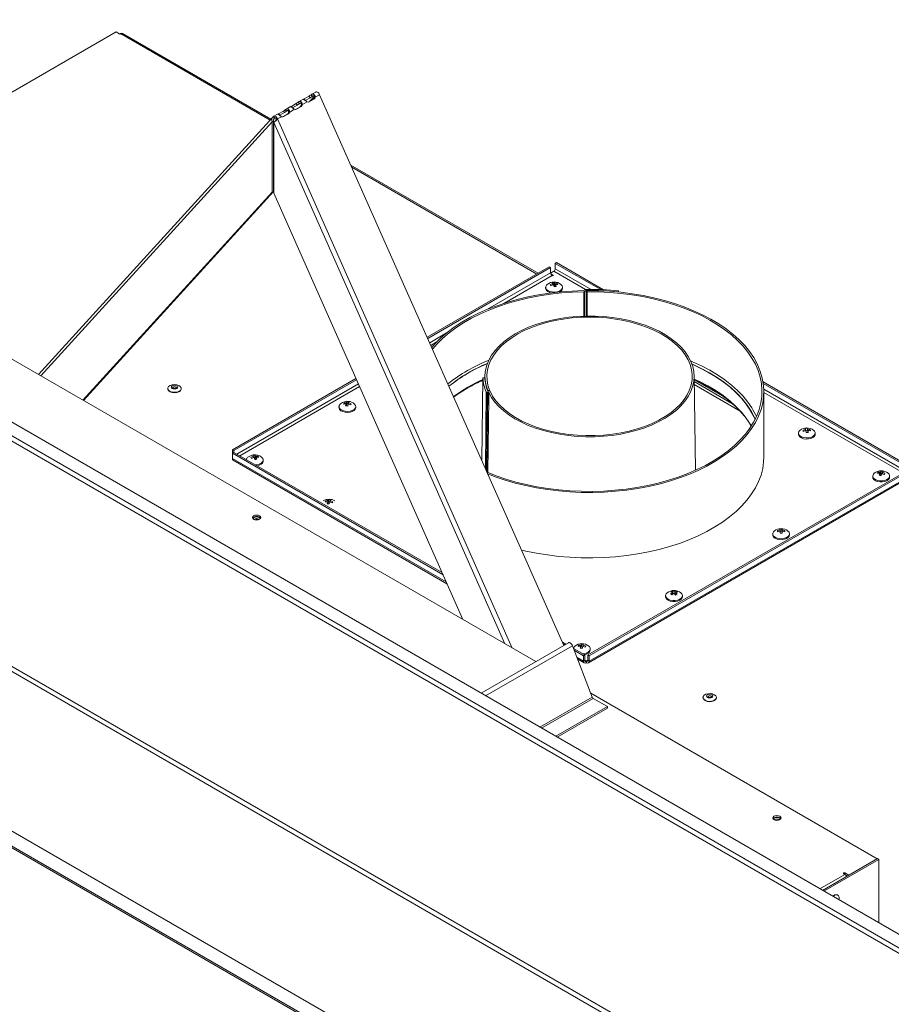
# Model space of a CAD drawing. Units: millimetres. Extents: x 603 to 3125, y 245 to 2307.
# Drawn here: x 2658 to 2969, y 1914 to 2265 of the extents above; entities that cross this region are included whole.
import ezdxf

# ---------------------------------------------------------------- set-up
doc = ezdxf.new("R2010")
doc.units = ezdxf.units.MM
doc.header["$LTSCALE"] = 20

msp = doc.modelspace()

# ---------------------------------------------------------------- linework, layer by layer
at = {"color": 7, "linetype": 'Continuous', "lineweight": 15}
for p, q in [((2990.66, 1923.11), (2398.28, 2265.08)), ((2989.05, 1922.18), (2396.67, 2264.15)), ((2991.49, 1927.48), (2418.58, 2258.21)), ((2692.57, 2260.72), (2572.94, 2191.66)), ((2692.57, 2260.72), (2693.9, 2259.95)), ((2694.16, 2260.11), (2693.9, 2259.95)), ((2747.81, 2229.64), (2694.91, 2260.18)), ((2761.36, 2237.78), (2759.68, 2236.81)), ((2761.76, 2237.23), (2760.08, 2236.26)), ((2761.76, 2237.23), (2761.36, 2237.78)), ((2761.72, 2236.06), (2763.22, 2237.71)), ((2762.11, 2238.29), (2762.51, 2237.74)), ((2763.78, 2239.28), (2762.21, 2238.37)), ((2763.22, 2237.33), (2763.62, 2237.42)), ((2763.62, 2237.42), (2765.18, 2238.32)), ((2765.18, 2238.32), (2852.33, 2041.95)), ((2754.77, 2234.08), (2753.09, 2233.11)), ((2756.8, 2235.15), (2755.12, 2234.18)), ((2755.52, 2233.63), (2755.12, 2234.18)), ((2757.2, 2234.6), (2755.52, 2233.63)), ((2756.52, 2233.05), (2758.2, 2234.03)), ((2757.2, 2234.6), (2756.8, 2235.15)), ((2756.92, 2233.14), (2758.6, 2234.11)), ((2757.55, 2235.66), (2757.95, 2235.11)), ((2759.33, 2236.71), (2757.65, 2235.74)), ((2758.2, 2234.03), (2758.6, 2234.11)), ((2758.66, 2234.7), (2759.06, 2234.78)), ((2759.06, 2234.78), (2760.73, 2235.75)), ((2760.08, 2236.26), (2759.68, 2236.81)), ((2761.05, 2235.67), (2761.08, 2235.69)), ((2761.08, 2235.69), (2762.76, 2236.66)), ((2761.08, 2235.69), (2761.48, 2235.77)), ((2761.48, 2235.77), (2763.16, 2236.75)), ((2762.76, 2236.66), (2763.16, 2236.75)), ((2748.44, 2230.33), (2664.92, 2138.56)), ((2749.08, 2229.99), (2748.68, 2230.54)), ((2750.21, 2231.44), (2748.79, 2230.62)), ((2750.19, 2229.67), (2751.61, 2230.48)), ((2752.24, 2232.52), (2750.56, 2231.55)), ((2750.96, 2231), (2750.56, 2231.55)), ((2752.64, 2231.97), (2750.96, 2231)), ((2751.93, 2230.41), (2751.96, 2230.42)), ((2751.96, 2230.42), (2753.64, 2231.39)), ((2751.96, 2230.42), (2752.35, 2230.51)), ((2752.64, 2231.97), (2752.24, 2232.52)), ((2752.35, 2230.51), (2754.04, 2231.48)), ((2752.99, 2233.02), (2753.39, 2232.47)), ((2753.64, 2231.39), (2754.04, 2231.48)), ((2754.1, 2232.06), (2754.5, 2232.15)), ((2754.5, 2232.15), (2756.17, 2233.12)), ((2756.49, 2233.04), (2756.52, 2233.05)), ((2756.52, 2233.05), (2756.92, 2233.14)), ((2748.25, 2228.68), (2748.74, 2228.96)), ((2748.25, 2228.68), (2748.25, 2203.56)), ((2748.74, 2203.84), (2748.74, 2228.96)), ((2748.79, 2203.25), (2748.79, 2228.37)), ((2749.79, 2229.58), (2750.19, 2229.67)), ((2748.74, 2221.79), (2748.79, 2221.84)), ((2843.09, 2174.64), (2776.35, 2213.17)), ((2748.25, 2203.56), (2680.77, 2129.41)), ((2748.74, 2203.84), (2680.92, 2129.32)), ((2748.74, 2203.84), (2748.25, 2203.56)), ((2816.27, 2051.19), (2748.79, 2203.25)), ((2849.23, 2178.18), (2849.71, 2178.45)), ((2865.43, 2168.83), (2849.23, 2178.18)), ((2849.23, 2176.28), (2849.23, 2178.18)), ((2866.46, 2168.78), (2849.71, 2178.45)), ((2847.11, 2176.95), (2803.57, 2151.82)), ((2847.59, 2176.68), (2803.77, 2151.38)), ((2847.59, 2176.68), (2847.11, 2176.95)), ((2847.59, 2176.68), (2847.59, 2174.78)), ((2847.59, 2174.72), (2848.7, 2175.36)), ((2847.67, 2174.39), (2848.59, 2173.86)), ((2848.35, 2173.72), (2848.12, 2173.86)), ((2848.59, 2173.86), (2848.35, 2173.72)), ((2848.33, 2170.46), (2848.33, 2170.94)), ((2848.33, 2170.62), (2848.77, 2170.7)), ((2848.77, 2170.7), (2848.77, 2171.42)), ((2848.77, 2170.7), (2849.05, 2170.18)), ((2849.05, 2170.18), (2849.05, 2171.07)), ((2849.05, 2170.18), (2849.28, 2170.23)), ((2849.28, 2169.93), (2849.28, 2170.66)), ((2849.94, 2170.67), (2849.94, 2171.06)), ((2845.81, 2169.67), (2845.81, 2169.3)), ((2851.81, 2169.3), (2851.81, 2169.67)), ((2859.76, 2168.74), (2859.27, 2168.46)), ((2860.24, 2168.46), (2859.64, 2168.12)), ((2860.61, 2168.47), (2860.61, 2159.4)), ((2860.62, 2168.08), (2860.61, 2168.47)), ((2860.62, 2168.08), (2860.62, 2159.4)), ((2871.75, 2168.4), (2871.64, 2168.02)), ((2871.64, 2168.02), (2871.64, 2167.97)), ((2871.75, 2168.4), (2871.75, 2167.96)), ((2929.03, 1874.62), (2440.59, 2156.59)), ((2930.64, 1875.55), (2442.21, 2157.52)), ((2645.54, 2149.75), (2842.3, 2036.16)), ((2778.13, 2137.13), (2734.09, 2111.71)), ((2778.32, 2136.69), (2734.57, 2111.44)), ((2823.07, 2107.89), (2823.42, 2137.34)), ((2824.09, 2137.36), (2823.42, 2137.34)), ((2824.16, 2138.02), (2824.14, 2136.63)), ((2899.2, 2104.39), (2898.78, 2138.02)), ((2909.6, 2130.41), (2898.8, 2136.64)), ((2912.27, 2128.26), (2898.8, 2136.03)), ((2976.99, 2104.98), (2923.34, 2135.95)), ((2976.51, 2104.7), (2923.43, 2135.34)), ((2711.01, 2133.57), (2711.01, 2133.45)), ((2715.81, 2133.45), (2715.81, 2133.57)), ((2825, 2132.22), (2825.14, 2132.25)), ((2825.17, 2132.88), (2825.16, 2132.72)), ((2825.82, 2132.98), (2825.17, 2132.88)), ((2825.19, 2132.66), (2825.18, 2132.66)), ((2825.19, 2132.66), (2825.63, 2132.72)), ((2825.19, 2132.66), (2825.19, 2132.66)), ((2825.82, 2132.98), (2825.82, 2132.71)), ((2915.16, 2125.48), (2898.82, 2134.92)), ((2923.63, 2109.14), (2923.63, 2132.47)), ((2773.88, 2128.04), (2773.88, 2128.44)), ((2774.64, 2127.36), (2774.64, 2128.08)), ((2774.8, 2127.61), (2774.8, 2128.5)), ((2774.8, 2127.61), (2774.99, 2128.14)), ((2774.99, 2128.14), (2774.99, 2128.86)), ((2774.99, 2128.14), (2775.53, 2128.08)), ((2775.53, 2127.96), (2775.53, 2128.41)), ((2772.09, 2127.11), (2772.09, 2126.74)), ((2774.64, 2127.63), (2774.8, 2127.61)), ((2778.09, 2126.74), (2778.09, 2127.11)), ((2935.96, 2117.62), (2935.96, 2117.25)), ((2938.54, 2118.5), (2938.54, 2118.94)), ((2938.54, 2118.6), (2939.16, 2118.65)), ((2939.16, 2118.65), (2939.16, 2119.36)), ((2939.16, 2118.65), (2939.28, 2118.11)), ((2939.28, 2118.11), (2939.28, 2119)), ((2939.28, 2118.11), (2939.38, 2118.12)), ((2939.38, 2117.86), (2939.38, 2118.57)), ((2940.21, 2118.49), (2940.21, 2118.9)), ((2941.96, 2117.25), (2941.96, 2117.62)), ((2734.57, 2111.44), (2734.09, 2111.71)), ((2734.09, 2110.49), (2734.09, 2111.71)), ((2734.57, 2110.76), (2734.09, 2110.49)), ((2734.09, 2110.49), (2809.19, 2067.14)), ((2734.09, 2108.59), (2734.09, 2110.49)), ((2734.57, 2110.76), (2734.57, 2111.44)), ((2734.57, 2110.76), (2808.86, 2067.88)), ((2734.39, 2107.94), (2810.61, 2063.94)), ((2741.59, 2108.86), (2741.59, 2109.33)), ((2741.59, 2109), (2742.08, 2109.07)), ((2742.08, 2109.07), (2742.08, 2109.79)), ((2742.08, 2109.07), (2742.32, 2108.55)), ((2742.32, 2108.55), (2742.32, 2109.44)), ((2742.32, 2108.55), (2742.51, 2108.58)), ((2742.51, 2108.3), (2742.51, 2109.02)), ((2743.22, 2109.01), (2743.22, 2109.4)), ((2745.05, 2107.67), (2745.05, 2108.04)), ((2742.82, 2106.37), (2742.28, 2106.31)), ((2860.9, 2038.51), (2973.91, 2103.75)), ((2861.37, 2038.24), (2974.39, 2103.48)), ((2964.34, 2103.32), (2964.34, 2103.71)), ((2965.23, 2102.83), (2965.23, 2103.72)), ((2965.51, 2103.35), (2965.51, 2104.06)), ((2965.95, 2103.11), (2965.95, 2103.59)), ((2861.08, 2035.69), (2974.09, 2100.93)), ((2861.37, 2036.34), (2974.39, 2101.58)), ((2962.48, 2102.31), (2962.48, 2101.95)), ((2965.01, 2102.58), (2965.01, 2103.31)), ((2965.01, 2102.87), (2965.23, 2102.83)), ((2965.23, 2102.83), (2965.51, 2103.35)), ((2965.51, 2103.35), (2965.95, 2103.27)), ((2968.48, 2101.95), (2968.48, 2102.31)), ((2767.36, 2093.14), (2767.36, 2093.54)), ((2768.1, 2092.45), (2768.1, 2093.16)), ((2768.27, 2092.7), (2768.27, 2093.59)), ((2768.27, 2092.7), (2768.49, 2093.22)), ((2768.49, 2093.22), (2768.49, 2093.94)), ((2768.49, 2093.22), (2769, 2093.15)), ((2769, 2093.02), (2769, 2093.48)), ((2768.1, 2092.72), (2768.27, 2092.7)), ((2743.14, 2086.72), (2742.44, 2087.13)), ((2743.63, 2086.91), (2743.67, 2086.89)), ((2929.4, 2082.62), (2929.4, 2083.05)), ((2929.4, 2082.7), (2930.11, 2082.72)), ((2930.11, 2082.72), (2930.11, 2083.44)), ((2930.11, 2082.72), (2930.15, 2082.18)), ((2930.15, 2082.18), (2930.15, 2083.07)), ((2930.18, 2081.92), (2930.18, 2082.64)), ((2931.08, 2082.49), (2931.08, 2082.92)), ((2926.79, 2081.71), (2926.79, 2081.34)), ((2930.15, 2082.18), (2930.18, 2082.18)), ((2932.79, 2081.34), (2932.79, 2081.71)), ((2880.24, 1845.83), (2489.38, 2071.47)), ((2871.89, 1845.36), (2489.52, 2066.1)), ((2871.89, 1844.8), (2489.52, 2065.54)), ((2891.09, 2060.64), (2891.09, 2061.36)), ((2888.6, 2059.67), (2888.6, 2059.3)), ((2891.08, 2060.21), (2891.08, 2060.84)), ((2891.08, 2060.64), (2891.09, 2060.64)), ((2891.09, 2060.64), (2891.4, 2060.42)), ((2891.67, 2060.38), (2891.67, 2061.1)), ((2891.78, 2060.27), (2892.13, 2060.42)), ((2892.13, 2059.91), (2892.13, 2060.76)), ((2892.41, 2060.85), (2892.41, 2061.26)), ((2894.6, 2059.3), (2894.6, 2059.67)), ((2853.94, 2042.88), (2822.76, 2024.88)), ((2851.83, 2043.07), (2853.05, 2042.37)), ((2852.16, 2042.33), (2852.57, 2042.09)), ((2855.38, 2041.83), (2862.42, 2023.52)), ((2855.78, 2040.79), (2859.73, 2038.51)), ((2857.51, 2041.6), (2857.51, 2042)), ((2858.28, 2040.94), (2858.28, 2041.65)), ((2858.28, 2041.2), (2858.43, 2041.18)), ((2858.43, 2041.18), (2858.43, 2042.07)), ((2858.43, 2041.18), (2858.61, 2041.72)), ((2858.61, 2041.72), (2858.61, 2042.43)), ((2858.61, 2041.72), (2859.16, 2041.65)), ((2859.16, 2041.53), (2859.16, 2041.99)), ((2861.72, 2040.32), (2861.72, 2040.69)), ((2856.05, 2040.08), (2859.25, 2038.24)), ((2857.23, 2037.03), (2859.55, 2035.69)), ((2859.73, 2038.51), (2859.25, 2038.24)), ((2859.25, 2036.34), (2859.25, 2038.24)), ((2859.73, 2036.61), (2859.73, 2038.51)), ((2860.9, 2038.51), (2861.37, 2038.24)), ((2860.9, 2036.61), (2860.9, 2038.51)), ((2861.37, 2036.34), (2861.37, 2038.24)), ((2859.73, 2036.61), (2859.25, 2036.34)), ((2860.26, 2036.31), (2860.31, 2036.34)), ((2860.26, 2036.31), (2860.26, 2035.76)), ((2860.26, 2035.76), (2860.31, 2035.79)), ((2860.37, 2036.31), (2860.31, 2036.34)), ((2860.31, 2036.34), (2860.31, 2035.79)), ((2860.37, 2035.76), (2860.31, 2035.79)), ((2860.37, 2036.31), (2860.37, 2035.76)), ((2860.9, 2036.61), (2861.37, 2036.34)), ((2861.91, 2024.84), (2964.1, 1965.85)), ((2867.84, 2020.14), (2862.79, 2023.05)), ((2901.93, 2023.36), (2901.93, 2023.23)), ((2906.73, 2023.23), (2906.73, 2023.36)), ((2867.84, 2020.14), (2849.41, 2009.5)), ((2867.84, 2019.58), (2849.9, 2009.22)), ((2867.84, 2020.14), (2867.84, 2019.58)), ((2964.14, 1965.87), (2944.56, 1954.57)), ((2964.63, 1965.59), (2945.05, 1954.29)), ((2964.14, 1965.87), (2964.63, 1965.59)), ((2964.63, 1965.59), (2964.63, 1942.98)), ((2952.58, 1960.25), (2952.09, 1960.53)), ((2952.58, 1960.81), (2953.98, 1960)), ((2952.59, 1960.25), (2953.49, 1959.72)), ((2950.03, 1952.86), (2949.92, 1952.92))]:
    msp.add_line(p, q, dxfattribs=at)
at = {"color": 8, "linetype": 'Continuous', "lineweight": 15}
for p, q in [((2694.16, 2260.11), (2747.51, 2229.31)), ((2762.51, 2237.74), (2762.75, 2237.88)), ((2757.95, 2235.11), (2758.19, 2235.25)), ((2748.86, 2229.74), (2749.08, 2229.99)), ((2749.08, 2229.99), (2749.19, 2230.05)), ((2753.39, 2232.47), (2753.63, 2232.62)), ((2748.25, 2228.68), (2665.78, 2138.06)), ((2748.79, 2228.37), (2831.26, 2042.53)), ((2750.19, 2229.67), (2833.92, 2041)), ((2776.65, 2212.49), (2842.65, 2174.38)), ((2847.59, 2174.78), (2825.11, 2161.81)), ((2848.12, 2173.86), (2830.88, 2163.91)), ((2860, 2168.84), (2848.7, 2175.36)), ((2862.01, 2168.91), (2849.23, 2176.28)), ((2859.44, 2168.07), (2859.44, 2159.37)), ((2859.64, 2168.12), (2859.64, 2159.38)), ((2860.24, 2168.46), (2860.24, 2159.39)), ((2860.45, 2168.51), (2860.45, 2159.4)), ((2810.46, 2153.35), (2804.44, 2149.87)), ((2806.81, 2150.02), (2804.87, 2148.9)), ((2778.99, 2135.18), (2735.63, 2110.15)), ((2779.43, 2134.21), (2736.69, 2109.54)), ((2824.3, 2105.11), (2824.63, 2132.35)), ((2825, 2132.22), (2824.66, 2104.3)), ((2824.8, 2103.99), (2825.14, 2132.25)), ((2976.51, 2102.8), (2923.61, 2133.34)), ((2973.33, 2103.42), (2923.63, 2132.11)), ((2734.09, 2108.59), (2810.32, 2064.58)), ((2824.39, 2023.94), (2855.38, 2041.83)), ((2856.99, 2037.64), (2859.25, 2036.34)), ((2859.73, 2036.61), (2860.26, 2036.31)), ((2860.37, 2036.31), (2860.9, 2036.61)), ((2862.42, 2023.52), (2843.77, 2012.76)), ((2844.36, 2012.41), (2862.79, 2023.05)), ((2943.65, 1955.1), (2952.58, 1960.25)), ((2952.58, 1960.25), (2952.58, 1960.81))]:
    msp.add_line(p, q, dxfattribs=at)
at = {"color": 7, "linetype": 'Continuous', "lineweight": 15, "flags": 128}
for points in [[(2765.18, 2238.32), (2765.04, 2238.6), (2764.86, 2238.85), (2764.65, 2239.06), (2764.43, 2239.21), (2764.21, 2239.31), (2764, 2239.34), (2763.82, 2239.3), (2763.78, 2239.28)], [(2748.68, 2230.54), (2748.83, 2230.64), (2749.01, 2230.68), (2749.22, 2230.65), (2749.44, 2230.56), (2749.66, 2230.4), (2749.86, 2230.19), (2750.04, 2229.94), (2750.19, 2229.67)], [(2749.08, 2229.99), (2749.15, 2230.04), (2749.24, 2230.06), (2749.33, 2230.04), (2749.44, 2230), (2749.54, 2229.92), (2749.64, 2229.83), (2749.72, 2229.71), (2749.79, 2229.58)], [(2851.66, 2170.19), (2851.81, 2169.68), (2851.68, 2169.17), (2851.3, 2168.7), (2850.7, 2168.32), (2849.93, 2168.06), (2849.06, 2167.94), (2848.16, 2167.98), (2847.33, 2168.16), (2846.62, 2168.48), (2846.11, 2168.9), (2845.84, 2169.39), (2845.84, 2169.91), (2846.09, 2170.41), (2846.35, 2170.67)], [(2851.26, 2170.67), (2851.27, 2170.66), (2851.66, 2170.19)], [(2859.27, 2168.46), (2855.21, 2168.3), (2851.18, 2168), (2847.19, 2167.55), (2843.26, 2166.94), (2839.41, 2166.19), (2835.65, 2165.3), (2831.99, 2164.26), (2828.47, 2163.09), (2825.08, 2161.79), (2821.85, 2160.37), (2818.78, 2158.83), (2815.9, 2157.17), (2813.2, 2155.41), (2810.72, 2153.56), (2808.44, 2151.61), (2806.4, 2149.58), (2805.18, 2148.21)], [(2859.44, 2168.07), (2855.42, 2167.92), (2851.43, 2167.63), (2847.48, 2167.18), (2843.59, 2166.59), (2839.77, 2165.85), (2836.05, 2164.97), (2832.43, 2163.95), (2828.94, 2162.8), (2825.58, 2161.52), (2822.38, 2160.12), (2819.34, 2158.59), (2816.48, 2156.96), (2813.81, 2155.22), (2811.34, 2153.39), (2809.08, 2151.46), (2807.05, 2149.46), (2805.44, 2147.62)], [(2824.93, 2103.7), (2828.13, 2102.44), (2831.59, 2101.25), (2835.18, 2100.2), (2838.88, 2099.29), (2842.68, 2098.52), (2846.55, 2097.89), (2850.49, 2097.41), (2854.47, 2097.08), (2858.48, 2096.9), (2862.51, 2096.87), (2866.53, 2096.99), (2870.52, 2097.27), (2874.48, 2097.69), (2878.38, 2098.26), (2882.21, 2098.98), (2885.95, 2099.84), (2889.58, 2100.83), (2893.1, 2101.97), (2896.47, 2103.23), (2899.7, 2104.62), (2902.77, 2106.12), (2905.65, 2107.74), (2908.35, 2109.47), (2910.85, 2111.29), (2913.14, 2113.2), (2915.2, 2115.19), (2917.04, 2117.26), (2918.64, 2119.39), (2920, 2121.58), (2921.1, 2123.81), (2921.95, 2126.08), (2922.55, 2128.38), (2922.88, 2130.7), (2922.95, 2133.02), (2922.76, 2135.34), (2922.3, 2137.65), (2921.59, 2139.93), (2920.62, 2142.19), (2919.39, 2144.4), (2917.92, 2146.56), (2916.21, 2148.67), (2914.26, 2150.7), (2912.09, 2152.66), (2909.7, 2154.53), (2907.11, 2156.3), (2904.32, 2157.98), (2901.35, 2159.54), (2898.2, 2161), (2894.9, 2162.33), (2891.46, 2163.53), (2887.89, 2164.6), (2884.2, 2165.53), (2880.42, 2166.33), (2876.56, 2166.97), (2872.63, 2167.48), (2868.65, 2167.83), (2864.64, 2168.03), (2860.62, 2168.08), (2860.62, 2168.08)], [(2825.19, 2103.11), (2827.84, 2102.08), (2831.34, 2100.89), (2834.97, 2099.83), (2838.71, 2098.91), (2842.55, 2098.13), (2846.47, 2097.5), (2850.45, 2097.02), (2854.47, 2096.69), (2858.53, 2096.51), (2862.6, 2096.48), (2866.66, 2096.61), (2870.69, 2096.89), (2874.69, 2097.32), (2878.63, 2097.9), (2882.5, 2098.62), (2886.28, 2099.49), (2889.95, 2100.51), (2893.5, 2101.65), (2896.91, 2102.93), (2900.17, 2104.33), (2903.26, 2105.86), (2906.18, 2107.5), (2908.9, 2109.24), (2911.42, 2111.08), (2913.73, 2113.01), (2915.82, 2115.03), (2917.67, 2117.12), (2919.29, 2119.27), (2920.65, 2121.48), (2921.77, 2123.74), (2922.63, 2126.04), (2923.22, 2128.36), (2923.55, 2130.7), (2923.62, 2133.05), (2923.43, 2135.39), (2922.96, 2137.72), (2922.24, 2140.03), (2921.26, 2142.31), (2920.02, 2144.55), (2918.53, 2146.73), (2916.8, 2148.86), (2914.83, 2150.91), (2912.63, 2152.89), (2910.22, 2154.78), (2907.6, 2156.57), (2904.78, 2158.26), (2901.77, 2159.85), (2898.6, 2161.31), (2895.26, 2162.66), (2891.78, 2163.87), (2888.17, 2164.95), (2884.45, 2165.9), (2880.62, 2166.7), (2876.72, 2167.35), (2872.75, 2167.86), (2868.73, 2168.22), (2864.68, 2168.42), (2860.61, 2168.47), (2860.61, 2168.47)], [(2847.94, 2167.64), (2847.33, 2167.79), (2846.62, 2168.11), (2846.11, 2168.54), (2845.84, 2169.03), (2845.81, 2169.3)], [(2825.5, 2132.13), (2826.47, 2130.4), (2827.69, 2128.72), (2829.14, 2127.11), (2830.83, 2125.57), (2832.73, 2124.12), (2834.84, 2122.77), (2837.14, 2121.53), (2839.62, 2120.41), (2842.24, 2119.41), (2845.01, 2118.54), (2847.89, 2117.8), (2850.87, 2117.21), (2853.92, 2116.77), (2857.03, 2116.48), (2860.17, 2116.34), (2863.32, 2116.35), (2866.45, 2116.52), (2869.55, 2116.84), (2872.6, 2117.31), (2875.56, 2117.92), (2878.42, 2118.68), (2881.17, 2119.57), (2883.77, 2120.6), (2886.21, 2121.74), (2888.48, 2123), (2890.55, 2124.37), (2892.42, 2125.84), (2894.07, 2127.39), (2895.48, 2129.01), (2896.65, 2130.7), (2897.57, 2132.43), (2898.24, 2134.21), (2898.64, 2136.01), (2898.78, 2137.83), (2898.65, 2139.65), (2898.26, 2141.45), (2897.61, 2143.23), (2896.69, 2144.97), (2895.53, 2146.66), (2894.13, 2148.28), (2892.49, 2149.84), (2890.63, 2151.3), (2888.56, 2152.68), (2886.3, 2153.94), (2883.87, 2155.09), (2881.27, 2156.12), (2878.53, 2157.02), (2875.68, 2157.78), (2872.72, 2158.4), (2869.68, 2158.88), (2866.58, 2159.2), (2863.44, 2159.38), (2860.29, 2159.4), (2857.15, 2159.26), (2854.04, 2158.98), (2850.99, 2158.54), (2848.01, 2157.96), (2845.12, 2157.23), (2842.35, 2156.36), (2839.72, 2155.37), (2837.24, 2154.25), (2834.93, 2153.01), (2832.81, 2151.66), (2830.9, 2150.22), (2829.21, 2148.69), (2827.74, 2147.08), (2826.51, 2145.4), (2825.54, 2143.68), (2824.82, 2141.91), (2824.36, 2140.11), (2824.16, 2138.29), (2824.23, 2136.48), (2824.57, 2134.67), (2825.17, 2132.88)], [(2825.99, 2132.59), (2826.9, 2130.86), (2828.07, 2129.17), (2829.48, 2127.55), (2831.13, 2126.01), (2833, 2124.55), (2835.09, 2123.19), (2837.36, 2121.94), (2839.82, 2120.8), (2842.43, 2119.8), (2845.18, 2118.92), (2848.05, 2118.18), (2851.03, 2117.59), (2854.07, 2117.15), (2857.18, 2116.86), (2860.31, 2116.73), (2863.45, 2116.75), (2866.58, 2116.92), (2869.67, 2117.25), (2872.7, 2117.74), (2875.65, 2118.37), (2878.49, 2119.14), (2881.21, 2120.05), (2883.78, 2121.09), (2886.19, 2122.26), (2888.42, 2123.54), (2890.45, 2124.93), (2892.26, 2126.41), (2893.85, 2127.97), (2895.2, 2129.61), (2896.3, 2131.31), (2897.15, 2133.06), (2897.73, 2134.84), (2898.04, 2136.65), (2898.09, 2138.46), (2897.87, 2140.27), (2897.38, 2142.06), (2896.62, 2143.82), (2895.61, 2145.54), (2894.34, 2147.2), (2892.83, 2148.8), (2891.1, 2150.31), (2889.14, 2151.73), (2886.98, 2153.05), (2884.63, 2154.25), (2882.12, 2155.34), (2879.45, 2156.3), (2876.64, 2157.12), (2873.73, 2157.8), (2870.72, 2158.33), (2867.65, 2158.71), (2864.53, 2158.94), (2861.39, 2159.02), (2858.25, 2158.94), (2855.14, 2158.7), (2852.07, 2158.31), (2849.07, 2157.77), (2846.16, 2157.08), (2843.36, 2156.25), (2840.7, 2155.29), (2838.19, 2154.2), (2835.85, 2152.99), (2833.7, 2151.66), (2831.75, 2150.24), (2830.02, 2148.72), (2828.53, 2147.13), (2827.27, 2145.46), (2826.27, 2143.74), (2825.53, 2141.98), (2825.05, 2140.19), (2824.84, 2138.38), (2824.9, 2136.56), (2825.23, 2134.76), (2825.82, 2132.98)], [(2920.51, 2122.54), (2920.02, 2123.59), (2918.81, 2125.81), (2917.34, 2127.98), (2915.63, 2130.09), (2913.68, 2132.13), (2911.5, 2134.09), (2909.1, 2135.96), (2906.5, 2137.74), (2903.69, 2139.42), (2900.7, 2140.98), (2898.01, 2142.22)], [(2711.01, 2133.45), (2711.05, 2133.19), (2711.35, 2132.74), (2711.89, 2132.38), (2712.62, 2132.14)], [(2712.62, 2132.26), (2713.44, 2132.19), (2714.26, 2132.28), (2714.98, 2132.52), (2715.51, 2132.89), (2715.78, 2133.35), (2715.77, 2133.83), (2715.48, 2134.28), (2714.93, 2134.64), (2714.2, 2134.88), (2713.38, 2134.96), (2712.56, 2134.87), (2711.85, 2134.62), (2711.32, 2134.25), (2711.04, 2133.8), (2711.05, 2133.31), (2711.35, 2132.86), (2711.89, 2132.5), (2712.62, 2132.26)], [(2713.79, 2134.68), (2714.18, 2134.55), (2714.45, 2134.34), (2714.56, 2134.09), (2714.5, 2133.83), (2714.27, 2133.61), (2713.91, 2133.45), (2713.48, 2133.39), (2713.03, 2133.43), (2712.64, 2133.56), (2712.37, 2133.76), (2712.26, 2134.02), (2712.32, 2134.27), (2712.55, 2134.5), (2712.91, 2134.65), (2713.35, 2134.72), (2713.79, 2134.68)], [(2712.62, 2132.14), (2713.44, 2132.06), (2714.26, 2132.15), (2714.98, 2132.4), (2715.51, 2132.77), (2715.78, 2133.23), (2715.81, 2133.45)], [(2777.54, 2128.11), (2777.66, 2128), (2778, 2127.52), (2778.08, 2127.01), (2777.9, 2126.51), (2777.46, 2126.05), (2776.82, 2125.7), (2776.02, 2125.47), (2775.14, 2125.38), (2774.25, 2125.45), (2773.44, 2125.67), (2772.77, 2126.01), (2772.31, 2126.45), (2772.1, 2126.96), (2772.15, 2127.47), (2772.15, 2127.47)], [(2772.15, 2127.47), (2772.47, 2127.95), (2772.64, 2128.11)], [(2778.09, 2126.74), (2778.08, 2126.64), (2777.9, 2126.14), (2777.46, 2125.69), (2776.82, 2125.33), (2776.02, 2125.1), (2775.14, 2125.01), (2774.25, 2125.08), (2773.44, 2125.3), (2772.77, 2125.64), (2772.31, 2126.09), (2772.1, 2126.59), (2772.09, 2126.74)], [(2941.93, 2117.85), (2941.92, 2117.34), (2941.64, 2116.85), (2941.13, 2116.42), (2940.42, 2116.11), (2939.58, 2115.93), (2938.69, 2115.9), (2937.82, 2116.02), (2937.05, 2116.28), (2936.46, 2116.67), (2936.08, 2117.14), (2935.96, 2117.65), (2936.11, 2118.16), (2936.51, 2118.62)], [(2941.41, 2118.62), (2941.68, 2118.35), (2941.93, 2117.85)], [(2941.96, 2117.25), (2941.92, 2116.97), (2941.64, 2116.48), (2941.13, 2116.06), (2940.42, 2115.74), (2939.58, 2115.56), (2938.69, 2115.53), (2937.82, 2115.65), (2937.05, 2115.92), (2936.46, 2116.3), (2936.08, 2116.77), (2935.96, 2117.25)], [(2744.5, 2109.04), (2744.71, 2108.84), (2745, 2108.36), (2745.03, 2107.84), (2744.8, 2107.34), (2744.32, 2106.91), (2743.64, 2106.57), (2742.82, 2106.37)], [(2745.05, 2107.67), (2745.03, 2107.47), (2744.8, 2106.98), (2744.32, 2106.54), (2743.64, 2106.2), (2742.82, 2106)], [(2837.26, 2075.92), (2838.71, 2075.58), (2842.55, 2074.8), (2846.47, 2074.17), (2850.45, 2073.69), (2854.47, 2073.35), (2858.53, 2073.17), (2862.6, 2073.15), (2866.66, 2073.27), (2870.69, 2073.55), (2874.69, 2073.98), (2878.63, 2074.56), (2882.5, 2075.29), (2886.28, 2076.16), (2889.95, 2077.17), (2893.5, 2078.32), (2896.91, 2079.6), (2900.17, 2081), (2903.26, 2082.53), (2906.18, 2084.16), (2908.9, 2085.91), (2911.42, 2087.75), (2913.73, 2089.68), (2915.82, 2091.7), (2917.67, 2093.79), (2919.29, 2095.94), (2920.65, 2098.15), (2921.77, 2100.41), (2922.63, 2102.7), (2923.22, 2105.03), (2923.55, 2107.37), (2923.63, 2109.14)], [(2968.48, 2101.95), (2968.4, 2101.55), (2968.07, 2101.07), (2967.51, 2100.67), (2966.76, 2100.38), (2965.91, 2100.23), (2965.01, 2100.24), (2964.16, 2100.39), (2963.43, 2100.68), (2962.87, 2101.09), (2962.55, 2101.57), (2962.48, 2101.95)], [(2967.93, 2103.31), (2968.28, 2102.94), (2968.47, 2102.43), (2968.4, 2101.92), (2968.07, 2101.44), (2967.51, 2101.04), (2966.76, 2100.75), (2965.91, 2100.6), (2965.01, 2100.6), (2964.16, 2100.76), (2963.43, 2101.05), (2962.87, 2101.46), (2962.55, 2101.94), (2962.49, 2102.45), (2962.69, 2102.96), (2963.03, 2103.31)], [(2741.63, 2086.93), (2742.11, 2086.74), (2742.69, 2086.68), (2743.26, 2086.74), (2743.75, 2086.93), (2744.07, 2087.21), (2744.19, 2087.54), (2744.07, 2087.87), (2743.75, 2088.16), (2743.26, 2088.34), (2742.69, 2088.41), (2742.11, 2088.34), (2741.63, 2088.16), (2741.3, 2087.87), (2741.19, 2087.54), (2741.3, 2087.21), (2741.63, 2086.93)], [(2741.38, 2087.12), (2741.46, 2087.28), (2741.74, 2087.53), (2742.18, 2087.69), (2742.69, 2087.75), (2743.2, 2087.69), (2743.63, 2087.53)], [(2743.63, 2087.53), (2743.92, 2087.28), (2744, 2087.12)], [(2932.78, 2081.77), (2932.68, 2081.26), (2932.33, 2080.79), (2931.74, 2080.4), (2930.99, 2080.12), (2930.12, 2079.99), (2929.23, 2080.01), (2928.39, 2080.18), (2927.67, 2080.49), (2927.13, 2080.9), (2926.84, 2081.39), (2926.81, 2081.9), (2927.04, 2082.4), (2927.33, 2082.71)], [(2932.24, 2082.71), (2932.62, 2082.28), (2932.78, 2081.77)], [(2932.79, 2081.34), (2932.68, 2080.89), (2932.33, 2080.42), (2931.74, 2080.03), (2930.99, 2079.76), (2930.12, 2079.62), (2929.23, 2079.64), (2928.39, 2079.81), (2927.67, 2080.12), (2927.13, 2080.53), (2926.84, 2081.02), (2926.79, 2081.34)], [(2894.6, 2059.3), (2894.52, 2058.89), (2894.18, 2058.42), (2893.62, 2058.02), (2892.87, 2057.73), (2892.01, 2057.58), (2891.12, 2057.59), (2890.27, 2057.75), (2889.54, 2058.04), (2888.99, 2058.45), (2888.67, 2058.93), (2888.6, 2059.3)], [(2894.05, 2060.66), (2894.41, 2060.28), (2894.6, 2059.78), (2894.52, 2059.26), (2894.18, 2058.78), (2893.62, 2058.38), (2892.87, 2058.1), (2892.01, 2057.95), (2891.12, 2057.96), (2890.27, 2058.12), (2889.54, 2058.41), (2888.99, 2058.82), (2888.67, 2059.3), (2888.61, 2059.82), (2888.82, 2060.32), (2889.15, 2060.66)], [(2853.94, 2042.88), (2854.13, 2042.94), (2854.35, 2042.92), (2854.59, 2042.82), (2854.82, 2042.65), (2855.05, 2042.41), (2855.24, 2042.13), (2855.38, 2041.83)], [(2861.17, 2041.68), (2861.39, 2041.48), (2861.67, 2040.99), (2861.7, 2040.48), (2861.46, 2039.98), (2860.98, 2039.55), (2860.3, 2039.21), (2859.48, 2039.01), (2858.96, 2038.96)], [(2861.72, 2040.32), (2861.7, 2040.11), (2861.46, 2039.61), (2860.98, 2039.18), (2860.3, 2038.84), (2859.5, 2038.65)], [(2901.93, 2023.23), (2901.94, 2023.09), (2902.17, 2022.63), (2902.67, 2022.24), (2903.36, 2021.97), (2904.17, 2021.85)], [(2904.17, 2021.97), (2904.99, 2022.03), (2905.74, 2022.24), (2906.32, 2022.58), (2906.66, 2023.02), (2906.72, 2023.5), (2906.49, 2023.97), (2906, 2024.35), (2905.3, 2024.62), (2904.5, 2024.74), (2903.67, 2024.69), (2902.92, 2024.48), (2902.34, 2024.13), (2902, 2023.69), (2901.94, 2023.21), (2902.17, 2022.75), (2902.67, 2022.36), (2903.36, 2022.09), (2904.17, 2021.97)], [(2904.41, 2024.5), (2904.84, 2024.43), (2905.2, 2024.28), (2905.42, 2024.05), (2905.48, 2023.79), (2905.36, 2023.54), (2905.09, 2023.34), (2904.7, 2023.21), (2904.25, 2023.17), (2903.82, 2023.24), (2903.46, 2023.4), (2903.24, 2023.63), (2903.18, 2023.88), (2903.3, 2024.13), (2903.57, 2024.34), (2903.96, 2024.47), (2904.41, 2024.5)], [(2904.17, 2021.85), (2904.99, 2021.9), (2905.74, 2022.11), (2906.32, 2022.46), (2906.66, 2022.9), (2906.73, 2023.23)], [(2927.24, 1979.78), (2926.92, 1980.06), (2926.8, 1980.39), (2926.92, 1980.72), (2927.24, 1981), (2927.73, 1981.19), (2928.3, 1981.26), (2928.88, 1981.19), (2929.36, 1981), (2929.69, 1980.72), (2929.8, 1980.39), (2929.69, 1980.06), (2929.36, 1979.78), (2928.88, 1979.59), (2928.3, 1979.52), (2927.73, 1979.59), (2927.24, 1979.78)], [(2926.99, 1979.97), (2927.07, 1980.12), (2927.36, 1980.37), (2927.79, 1980.54), (2928.3, 1980.6), (2928.81, 1980.54), (2929.24, 1980.37), (2929.53, 1980.12), (2929.61, 1979.97)], [(2952.09, 1960.53), (2952.02, 1960.6), (2951.99, 1960.67), (2952.02, 1960.75), (2952.09, 1960.81), (2952.2, 1960.86), (2952.33, 1960.87), (2952.47, 1960.86), (2952.58, 1960.81)], [(2953.22, 1959.57), (2953.22, 1959.57), (2953.09, 1959.78), (2952.93, 1959.97), (2952.76, 1960.13), (2952.58, 1960.25)], [(2950.45, 1951.17), (2950.51, 1951.52), (2950.48, 1952.18), (2950.25, 1952.67), (2949.85, 1952.94), (2949.32, 1952.94), (2948.74, 1952.69), (2948.34, 1952.38)]]:
    msp.add_lwpolyline(points, dxfattribs=at)
at = {"color": 8, "linetype": 'Continuous', "lineweight": 15, "flags": 128}
for points in [[(2897.53, 2143.4), (2898.2, 2143.11), (2901.35, 2141.66), (2904.32, 2140.1), (2907.11, 2138.42), (2909.7, 2136.64), (2912.09, 2134.77), (2914.26, 2132.82), (2916.21, 2130.79), (2917.92, 2128.68), (2919.3, 2126.67)], [(2920.55, 2122.62), (2920.26, 2123.26), (2919.09, 2125.48), (2917.66, 2127.65), (2915.99, 2129.77), (2914.09, 2131.82), (2911.95, 2133.79), (2909.59, 2135.67), (2907.03, 2137.46), (2904.26, 2139.15), (2901.31, 2140.74), (2898.18, 2142.2), (2897.99, 2142.28)], [(2898.79, 2136.91), (2900.7, 2136.02), (2903.69, 2134.45), (2906.5, 2132.78), (2909.1, 2131), (2911.5, 2129.13), (2913.68, 2127.17), (2915.63, 2125.13), (2917.34, 2123.02), (2918.81, 2120.85), (2919.19, 2120.22)], [(2713.64, 2134.13), (2713.37, 2134.15), (2713.12, 2134.11), (2712.91, 2134.02), (2712.77, 2133.89), (2712.74, 2133.76)], [(2714.09, 2133.76), (2714.09, 2133.78), (2714.02, 2133.93), (2713.86, 2134.05), (2713.64, 2134.13)], [(2825.5, 2132.13), (2825.5, 2131.63), (2825.48, 2129.67), (2825.38, 2121.82), (2825.16, 2103.62)], [(2904.38, 2023.93), (2904.12, 2023.91), (2903.89, 2023.84), (2903.73, 2023.72), (2903.66, 2023.57), (2903.66, 2023.55)], [(2905.01, 2023.54), (2904.97, 2023.67), (2904.84, 2023.8), (2904.63, 2023.89), (2904.38, 2023.93)], [(2949.75, 1951.57), (2949.86, 1951.51), (2949.88, 1951.5)]]:
    msp.add_lwpolyline(points, dxfattribs=at)
at = {"color": 7, "linetype": 'Continuous', "lineweight": 15}
for centre, radius, start, end in [((2694.6, 2259.49), 0.755, 65.6959, 125.6139), ((2757.75, 2243.92), 7.12, 300.5022, 307.7559), ((2758.15, 2243.37), 7.12, 300.5056, 307.7526), ((2762.22, 2237.52), 1.01, 302.0223, 349.3292), ((2762.62, 2237.6), 1.01, 302.0192, 349.3323), ((2754.31, 2235.42), 1.48, 285.9674, 303.2818), ((2753.19, 2241.28), 7.12, 300.5022, 307.7559), ((2753.59, 2240.74), 7.12, 300.5056, 307.7526), ((2757.66, 2234.88), 1.01, 302.0223, 349.3292), ((2758.06, 2234.97), 1.01, 302.0192, 349.3323), ((2758.87, 2238.05), 1.48, 285.9669, 303.2823), ((2761.08, 2236.47), 0.799, 244.0173, 299.6349), ((2749.68, 2232.91), 1.62, 287.3803, 302.6535), ((2751.96, 2231.2), 0.799, 244.0173, 299.6349), ((2748.63, 2238.65), 7.12, 300.5022, 307.7559), ((2749.03, 2238.11), 7.12, 300.5056, 307.7526), ((2753.1, 2232.25), 1.01, 302.0224, 349.3291), ((2753.5, 2232.34), 1.01, 302.0193, 349.3323), ((2756.52, 2233.84), 0.799, 244.0175, 299.6347), ((2848.74, 2174.83), 1.15, 182.6056, 237.3947), ((2848.08, 2176.33), 1.15, 302.6049, 357.3941), ((2848.81, 2167.67), 3.87, 50.6943, 129.3057), ((2849.59, 2166.26), 4.85, 105.0238, 116.3342), ((2844.38, 2168.65), 3.63, 25.1167, 32.5611), ((2849.82, 2165.85), 4.85, 105.0235, 116.3345), ((2849.17, 2167.18), 4.25, 95.4953, 105.3016), ((2847.02, 2170.14), 1.53, 31.3276, 48.0045), ((2842.04, 2167.44), 7.22, 19.4416, 25.3609), ((2847.74, 2170.28), 1.53, 31.324, 48.0078), ((2849.45, 2167.12), 3.97, 82.944, 95.8614), ((2849.68, 2166.71), 3.97, 82.9437, 95.8605), ((2842.75, 2167.57), 7.22, 19.4414, 25.3588), ((2846.88, 2169.11), 3.63, 25.1167, 32.5611), ((2849.97, 2165.74), 4.25, 95.4946, 105.3023), ((2850.07, 2169.6), 1.77, 290.7451, 350.061), ((2859.44, 2168.5), 0.429, 269.8532, 298.1335), ((2860.42, 2167.5), 1.4, 89.2971, 118.082), ((2860.44, 2168.08), 0.431, 89.2951, 118.0842), ((2861.28, 2060.4), 108.51, 84.4643, 90.4456), ((2861.28, 2061.17), 107.35, 84.4644, 90.4456), ((2846.24, 2090.92), 55.71, 112.4142, 128.8047), ((2836.91, 2137.97), 13.51, 182.6508, 204.571), ((2837.28, 2137.95), 13.21, 182.5604, 203.6365), ((2775.09, 2125.12), 3.87, 83.0321, 129.3057), ((2778.18, 2126.63), 4.66, 157.0866, 162.6343), ((2774.46, 2123.87), 4.21, 87.5518, 100.0813), ((2774.62, 2124.29), 4.21, 87.5517, 100.0811), ((2784.06, 2125.1), 9.88, 162.4401, 166.6695), ((2776.37, 2127.88), 1.69, 144.511, 158.2984), ((2774.83, 2124.5), 4.36, 78.166, 87.8983), ((2777.1, 2127.79), 1.69, 144.5109, 158.2972), ((2774.57, 2123.71), 4.8, 66.9796, 78.4544), ((2775.09, 2125.12), 3.87, 50.6943, 83.0321), ((2780.74, 2126.31), 4.66, 157.0832, 162.6366), ((2774.29, 2123.02), 4.36, 78.167, 87.8973), ((2784.8, 2125.01), 9.88, 162.4401, 166.6695), ((2774.42, 2123.28), 4.8, 66.9792, 78.455), ((2897, 2112.7), 26.32, 24.2997, 32.0621), ((2938.96, 2115.62), 3.87, 50.6943, 129.3057), ((2939.28, 2114.25), 4.75, 98.9844, 110.5994), ((2931.11, 2116.96), 6.73, 11.229, 14.9791), ((2939.38, 2113.82), 4.75, 98.9854, 110.5986), ((2939.13, 2114.95), 4.41, 89.5891, 99.2823), ((2936.39, 2118.41), 2.21, 14.0023, 23.9492), ((2924.12, 2115.59), 14.81, 8.5829, 11.3711), ((2939.48, 2113.45), 4.41, 89.5901, 99.2811), ((2937.13, 2118.46), 2.21, 14.0012, 23.9503), ((2939.28, 2114.63), 4.37, 77.6462, 89.922), ((2939.38, 2114.2), 4.37, 77.6448, 89.9221), ((2924.86, 2115.65), 14.81, 8.5831, 11.3709), ((2933.7, 2117.16), 6.74, 11.2288, 14.9748), ((2734.79, 2108.51), 0.702, 173.6579, 235.0298), ((2740.47, 2107.89), 1.44, 127.267, 168.7504), ((2742.05, 2106.04), 3.87, 98.717, 129.3057), ((2742.7, 2104.63), 4.83, 103.3169, 114.7071), ((2737.15, 2107.14), 4, 21.4051, 28.0068), ((2742.9, 2104.21), 4.83, 103.3177, 114.7062), ((2742.36, 2105.49), 4.31, 93.834, 103.6), ((2740.19, 2108.62), 1.57, 26.7502, 42.3046), ((2742.05, 2106.04), 3.87, 50.6943, 98.717), ((2734.14, 2105.88), 8.22, 16.4964, 21.633), ((2743.04, 2104.02), 4.31, 93.8339, 103.6004), ((2740.92, 2108.73), 1.57, 26.7502, 42.3046), ((2742.61, 2105.36), 4.09, 81.4685, 94.1893), ((2742.81, 2104.94), 4.09, 81.469, 94.1888), ((2734.86, 2105.99), 8.23, 16.4982, 21.6313), ((2739.69, 2107.52), 4, 21.4051, 28.0068), ((2965.48, 2100.32), 3.87, 50.6943, 129.3057), ((2967.42, 2101.76), 3.65, 147.7298, 155.1208), ((2964.83, 2099.76), 3.98, 84.2493, 97.1533), ((2966.55, 2102.93), 1.53, 132.3486, 148.965), ((2965.11, 2099.83), 4.25, 74.8086, 84.6168), ((2967.26, 2102.8), 1.53, 132.3448, 148.9688), ((2964.7, 2098.91), 4.84, 63.7719, 75.0902), ((2964.61, 2099.35), 3.98, 84.2498, 97.1539), ((2971.59, 2100.22), 7.27, 154.8808, 160.7491), ((2964.33, 2098.38), 4.25, 74.8086, 84.6168), ((2972.31, 2100.09), 7.27, 154.881, 160.7506), ((2964.48, 2098.49), 4.84, 63.7738, 75.09), ((2969.93, 2101.31), 3.65, 147.7292, 155.1238), ((2768.55, 2090.19), 3.87, 57.6689, 122.3311), ((2771.2, 2091.69), 4.26, 154.2994, 160.4379), ((2767.85, 2089.02), 4.15, 86.6139, 99.2445), ((2768.03, 2089.44), 4.15, 86.6138, 99.2444), ((2776.46, 2090.16), 8.88, 160.2229, 164.9516), ((2769.74, 2092.92), 1.61, 140.7227, 155.5476), ((2768.26, 2089.61), 4.33, 77.2158, 86.9644), ((2777.19, 2090.06), 8.89, 160.2236, 164.9514), ((2767.78, 2088.36), 4.82, 66.0726, 77.5009), ((2770.47, 2092.82), 1.61, 140.7236, 155.5472), ((2767.96, 2088.78), 4.82, 66.0729, 77.5006), ((2773.75, 2091.34), 4.26, 154.2994, 160.4379), ((2767.65, 2088.14), 4.33, 77.2155, 86.9651), ((2742.69, 2086.01), 1.9, 41.5305, 138.4695), ((2742.69, 2085.17), 1.98, 61.7218, 119.7747), ((2929.79, 2079.71), 3.87, 50.6943, 129.3057), ((2929.86, 2078.43), 4.65, 95.7658, 107.5826), ((2905.72, 2081.16), 22.81, 3.1736, 4.2628), ((2929.89, 2078), 4.65, 95.7658, 107.5829), ((2929.83, 2078.99), 4.45, 86.4094, 96.0733), ((2922.45, 2082.57), 6.97, 3.9455, 6.9827), ((2877.98, 2079.73), 51.53, 2.4205, 3.2155), ((2923.19, 2082.59), 6.97, 3.9441, 6.9789), ((2929.89, 2078.54), 4.54, 74.7251, 86.727), ((2929.92, 2078.1), 4.54, 74.7251, 86.7273), ((2878.72, 2079.74), 51.54, 2.4212, 3.2161), ((2908.23, 2081.21), 22.91, 3.1772, 4.2614), ((2929.93, 2077.48), 4.45, 86.409, 96.0728), ((2891.6, 2057.67), 3.87, 50.6943, 129.3057), ((2892.29, 2057.91), 3.65, 109.0817, 119.2711), ((2890.52, 2059.28), 2.15, 57.7917, 74.5883), ((2893.42, 2056.61), 4.83, 119.0143, 129.6563), ((2888.64, 2057.57), 3.24, 48.3348, 58.4888), ((2889.93, 2059.02), 2.15, 57.7917, 74.5883), ((2893.88, 2056.27), 4.83, 119.0143, 129.6563), ((2888.26, 2056.78), 4.96, 38.9739, 48.5902), ((2892.65, 2058.36), 2.92, 94.6683, 109.5763), ((2893.9, 2056.71), 3.65, 109.0823, 119.2712), ((2893.11, 2058.01), 2.92, 94.669, 109.5756), ((2888.85, 2057.04), 4.96, 38.9735, 48.5907), ((2890.71, 2058.5), 3.24, 48.3363, 58.4873), ((2857.16, 2040.52), 1.47, 127.4668, 165.4655), ((2858.72, 2038.69), 3.87, 50.6943, 129.3057), ((2862.07, 2040.21), 4.91, 158.5107, 163.7542), ((2858.14, 2037.41), 4.24, 88.0206, 100.5007), ((2858.28, 2037.83), 4.24, 88.0201, 100.5009), ((2868.34, 2038.68), 10.49, 163.5645, 167.5388), ((2857.98, 2036.58), 4.37, 78.6419, 88.3632), ((2860.06, 2041.47), 1.75, 146.5063, 159.697), ((2858.48, 2038.06), 4.37, 78.6421, 88.3631), ((2869.07, 2038.6), 10.48, 163.5633, 167.5394), ((2858.1, 2036.86), 4.79, 67.4302, 78.9316), ((2860.8, 2041.38), 1.75, 146.5059, 159.6975), ((2858.24, 2037.28), 4.8, 67.4309, 78.9313), ((2864.65, 2039.91), 4.91, 158.5106, 163.7534), ((2859.87, 2036.24), 0.622, 170.7859, 309.2053), ((2860.05, 2036.56), 0.328, 170.7876, 309.2031), ((2860.57, 2036.56), 0.328, 230.7964, 9.2136), ((2860.76, 2036.24), 0.622, 230.7947, 9.2141), ((2863.3, 2023.84), 0.936, 200.0565, 237.3526), ((2928.3, 1978.85), 1.9, 41.5299, 138.4701), ((2928.3, 1978.08), 1.93, 59.2987, 120.7011), ((2949.41, 1951.52), 1.49, 69.9101, 141.8001)]:
    msp.add_arc(centre, radius, start, end, dxfattribs=at)
at = {"color": 8, "linetype": 'Continuous', "lineweight": 15}
for centre, radius, start, end in [((2846.51, 2090.48), 57.13, 111.575, 128.4952), ((2846.23, 2090.9), 55.78, 112.3388, 128.7571), ((2846.98, 2084.44), 57.38, 114.2473, 126.3522)]:
    msp.add_arc(centre, radius, start, end, dxfattribs=at)
at = {"color": 7, "linetype": 'Continuous', "lineweight": 15}
msp.add_ellipse((2824.92, 2132.39), major_axis=(0.3, 0), ratio=0.577262, start_param=3.395422, end_param=4.974163, dxfattribs=at)
for points, knots in [([(2762.11, 2238.29), (2762.18, 2238.34), (2762.33, 2238.46), (2762.57, 2238.55), (2762.81, 2238.56), (2763.04, 2238.5), (2763.25, 2238.34), (2763.43, 2238.1), (2763.57, 2237.79), (2763.6, 2237.54), (2763.62, 2237.42)], [0, 0, 0, 0, 0.11779, 0.233089, 0.348281, 0.465771, 0.587814, 0.716431, 0.853347, 1, 1, 1, 1]), ([(2762.51, 2237.74), (2762.56, 2237.78), (2762.66, 2237.85), (2762.82, 2237.92), (2762.95, 2237.94), (2763.08, 2237.91), (2763.17, 2237.83), (2763.23, 2237.7), (2763.25, 2237.53), (2763.23, 2237.4), (2763.22, 2237.33)], [0, 0, 0, 0, 0.1393744, 0.2607953, 0.3698983, 0.4743445, 0.5827718, 0.7029759, 0.8407502, 1, 1, 1, 1]), ([(2756.17, 2233.12), (2756.09, 2233.18), (2755.95, 2233.29), (2755.71, 2233.49), (2755.47, 2233.67), (2755.24, 2233.84), (2755.02, 2233.97), (2754.85, 2234.04), (2754.73, 2234.06), (2754.71, 2234.03), (2754.7, 2234.03)], [0, 0, 0, 0, 0.1305081, 0.2582545, 0.3858839, 0.5160595, 0.6512789, 0.793783, 0.9454817, 1, 1, 1, 1]), ([(2757.55, 2235.66), (2757.62, 2235.71), (2757.77, 2235.82), (2758.01, 2235.91), (2758.25, 2235.93), (2758.48, 2235.86), (2758.69, 2235.71), (2758.87, 2235.47), (2759.01, 2235.15), (2759.04, 2234.91), (2759.06, 2234.78)], [0, 0, 0, 0, 0.117791, 0.233089, 0.348281, 0.465771, 0.587814, 0.716431, 0.853347, 1, 1, 1, 1]), ([(2757.95, 2235.11), (2758, 2235.14), (2758.1, 2235.21), (2758.25, 2235.28), (2758.39, 2235.31), (2758.51, 2235.28), (2758.61, 2235.2), (2758.67, 2235.07), (2758.69, 2234.9), (2758.67, 2234.77), (2758.66, 2234.7)], [0, 0, 0, 0, 0.1393758, 0.2607954, 0.3698984, 0.4743445, 0.5827718, 0.7029758, 0.840749, 1, 1, 1, 1]), ([(2760.73, 2235.75), (2760.66, 2235.81), (2760.51, 2235.93), (2760.27, 2236.12), (2760.03, 2236.31), (2759.8, 2236.47), (2759.59, 2236.6), (2759.41, 2236.67), (2759.3, 2236.69), (2759.27, 2236.67), (2759.27, 2236.66)], [0, 0, 0, 0, 0.1305081, 0.2582545, 0.3858839, 0.5160595, 0.6512789, 0.793783, 0.9454817, 1, 1, 1, 1]), ([(2748.25, 2228.68), (2748.19, 2228.85), (2748.07, 2229.18), (2748.09, 2229.72), (2748.29, 2230.21), (2748.55, 2230.43), (2748.68, 2230.54)], [0, 0, 0, 0, 0.249994, 0.500001, 0.749994, 1, 1, 1, 1]), ([(2748.74, 2228.96), (2748.72, 2229.05), (2748.69, 2229.24), (2748.73, 2229.53), (2748.86, 2229.8), (2749.01, 2229.92), (2749.08, 2229.99)], [0, 0, 0, 0, 0.249982, 0.49999, 0.749993, 1, 1, 1, 1]), ([(2751.61, 2230.48), (2751.53, 2230.54), (2751.38, 2230.66), (2751.15, 2230.85), (2750.91, 2231.04), (2750.68, 2231.21), (2750.46, 2231.34), (2750.29, 2231.41), (2750.17, 2231.43), (2750.15, 2231.4), (2750.14, 2231.39)], [0, 0, 0, 0, 0.130508, 0.258255, 0.385884, 0.516059, 0.651279, 0.793783, 0.945482, 1, 1, 1, 1]), ([(2752.99, 2233.02), (2753.06, 2233.08), (2753.21, 2233.19), (2753.45, 2233.28), (2753.69, 2233.3), (2753.92, 2233.23), (2754.13, 2233.08), (2754.31, 2232.84), (2754.45, 2232.52), (2754.48, 2232.28), (2754.5, 2232.15)], [0, 0, 0, 0, 0.117791, 0.233089, 0.348281, 0.465771, 0.587814, 0.716431, 0.853347, 1, 1, 1, 1]), ([(2753.39, 2232.47), (2753.44, 2232.51), (2753.54, 2232.58), (2753.69, 2232.65), (2753.83, 2232.67), (2753.95, 2232.65), (2754.05, 2232.57), (2754.11, 2232.44), (2754.13, 2232.26), (2754.11, 2232.13), (2754.1, 2232.06)], [0, 0, 0, 0, 0.1393751, 0.2607953, 0.3698983, 0.4743445, 0.582772, 0.702976, 0.8407497, 1, 1, 1, 1]), ([(2750.19, 2229.67), (2750.08, 2229.54), (2749.86, 2229.3), (2749.45, 2228.94), (2749.06, 2228.61), (2748.88, 2228.45), (2748.79, 2228.37)], [0, 0, 0, 0, 0.250006, 0.499999, 0.750006, 1, 1, 1, 1]), ([(2749.49, 2229.05), (2749.45, 2228.99), (2749.37, 2228.87), (2749.21, 2228.74), (2749.13, 2228.67)], [0, 0, 0, 0, 0.498892, 1, 1, 1, 1]), ([(2749.79, 2229.58), (2749.75, 2229.5), (2749.67, 2229.33), (2749.55, 2229.15), (2749.5, 2229.06), (2749.49, 2229.05)], [0, 0, 0, 0, 0.4656714, 0.9313352, 1, 1, 1, 1]), ([(2813.03, 2130.5), (2813.05, 2130.51), (2813.81, 2131.11), (2815.48, 2132.22), (2818.06, 2133.81), (2820.71, 2135.25), (2822.55, 2136.11), (2823.41, 2136.51)], [0, 0, 0, 0, 0.005169, 0.262022, 0.518845, 0.775664, 1, 1, 1, 1]), ([(2898.76, 2136.67), (2899.51, 2136.33), (2901.26, 2135.54), (2903.82, 2134.18), (2906.46, 2132.62), (2908.92, 2130.96), (2911.2, 2129.22), (2913.28, 2127.41), (2915.17, 2125.53), (2916.83, 2123.58), (2918.16, 2121.81), (2918.83, 2120.67), (2919.1, 2120.21)], [0, 0, 0, 0, 0.080182, 0.186225, 0.29225, 0.398262, 0.504268, 0.61028, 0.716314, 0.822395, 0.928554, 1, 1, 1, 1]), ([(2714.09, 2133.76), (2714.09, 2133.76), (2714.09, 2133.76), (2714.06, 2133.71), (2713.94, 2133.63), (2713.76, 2133.56), (2713.52, 2133.52), (2713.26, 2133.53), (2713.02, 2133.58), (2712.84, 2133.65), (2712.75, 2133.73), (2712.74, 2133.77), (2712.74, 2133.76), (2712.74, 2133.76)], [0, 0, 0, 0, 0.053634, 0.152852, 0.246392, 0.345771, 0.452566, 0.565348, 0.679242, 0.777306, 0.879234, 0.979021, 1, 1, 1, 1]), ([(2825.14, 2132.25), (2825.17, 2132.25), (2825.24, 2132.26), (2825.34, 2132.24), (2825.42, 2132.21), (2825.48, 2132.17), (2825.5, 2132.14), (2825.5, 2132.13)], [0, 0, 0, 0, 0.215804, 0.431603, 0.647403, 0.863189, 1, 1, 1, 1]), ([(2825.99, 2132.59), (2825.98, 2132.61), (2825.95, 2132.65), (2825.88, 2132.69), (2825.79, 2132.72), (2825.7, 2132.73), (2825.65, 2132.72), (2825.63, 2132.72)], [0, 0, 0, 0, 0.217085, 0.434175, 0.65127, 0.868378, 1, 1, 1, 1]), ([(2905, 2023.54), (2905, 2023.54), (2905.01, 2023.55), (2904.96, 2023.49), (2904.84, 2023.41), (2904.64, 2023.34), (2904.39, 2023.31), (2904.13, 2023.32), (2903.9, 2023.37), (2903.74, 2023.45), (2903.66, 2023.53), (2903.66, 2023.55), (2903.66, 2023.55), (2903.66, 2023.55)], [0, 0, 0, 0, 0.064212, 0.161361, 0.263289, 0.364007, 0.472117, 0.585511, 0.699032, 0.795632, 0.896363, 0.997177, 1, 1, 1, 1])]:
    msp.add_open_spline(points, degree=3, knots=knots, dxfattribs=at)

doc.saveas('drawing.dxf')
